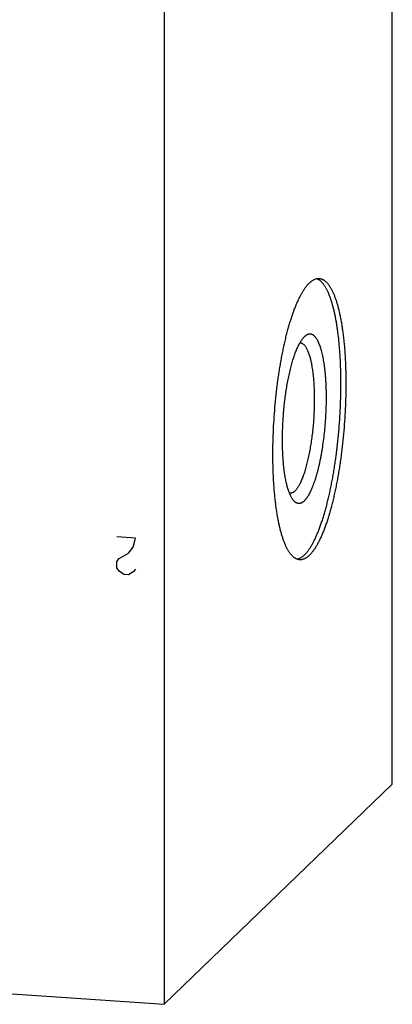
# Model space of a CAD drawing. Units: inches. Extents: x 0.3 to 21.7, y 0.3 to 16.7.
# Drawn here: x 11.4 to 12.6, y 6.2 to 9.2 of the extents above; entities that cross this region are included whole.
import ezdxf

# ---------------------------------------------------------------- set-up
doc = ezdxf.new("R2010")
doc.units = ezdxf.units.IN
doc.header["$LTSCALE"] = 1.21
doc.header["$MEASUREMENT"] = 0
doc.layers.get('0').update_dxf_attribs({"linetype": 'CONTINUOUS'})

msp = doc.modelspace()

# ---------------------------------------------------------------- linework, layer by layer
at = {"color": 7, "linetype": 'Continuous'}
for p, q in [((12.5932, 6.8618), (12.5932, 10.2425)), ((11.8815, 9.555), (11.8815, 6.1743)), ((12.3196, 8.2584), (12.319, 8.2578)), ((11.8815, 6.1743), (12.5932, 6.8618)), ((9.4068, 6.3459), (11.8815, 6.1743))]:
    msp.add_line(p, q, dxfattribs=at)
at = {"color": 4, "linetype": 'Continuous'}
for p, q in [((11.7916, 7.6294), (11.7337, 7.6334)), ((11.7844, 7.6009), (11.7916, 7.6294)), ((11.7699, 7.5826), (11.7844, 7.6009)), ((11.7337, 7.5561), (11.7409, 7.5653)), ((11.7409, 7.5653), (11.7699, 7.5826)), ((11.7337, 7.5368), (11.7337, 7.5561)), ((11.7409, 7.5267), (11.7337, 7.5368)), ((11.7916, 7.5328), (11.7844, 7.5237)), ((11.7554, 7.516), (11.7409, 7.5267)), ((11.7699, 7.515), (11.7554, 7.516)), ((11.7844, 7.5237), (11.7699, 7.515))]:
    msp.add_line(p, q, dxfattribs=at)
at = {"color": 7, "linetype": 'Continuous'}
for centre, start, end in [((12.3052, 8.2236), 86.0356, 92.3771), ((12.2747, 7.7841), 259.8278, 266.0298)]:
    msp.add_arc(centre, 0.0147, start, end, dxfattribs=at)
for points, knots in [([(12.304, 7.5618), (12.3031, 7.5619), (12.3015, 7.5621), (12.2991, 7.5626), (12.2966, 7.5633), (12.2942, 7.5643), (12.2918, 7.5654), (12.2895, 7.5668), (12.2871, 7.5684), (12.2848, 7.5702), (12.2825, 7.5723), (12.2803, 7.5745), (12.278, 7.577), (12.2758, 7.5797), (12.2737, 7.5826), (12.2715, 7.5857), (12.2694, 7.589), (12.2673, 7.5925), (12.2653, 7.5962), (12.2633, 7.6002), (12.2613, 7.6043), (12.2593, 7.6086), (12.2574, 7.6131), (12.2549, 7.6195), (12.2519, 7.628), (12.2484, 7.6388), (12.2452, 7.6503), (12.2421, 7.6625), (12.2392, 7.6753), (12.2365, 7.6888), (12.234, 7.703), (12.2317, 7.7178), (12.2296, 7.7331), (12.2277, 7.7489), (12.226, 7.7653), (12.2246, 7.7821), (12.2233, 7.7994), (12.2223, 7.8171), (12.2215, 7.8352), (12.2209, 7.8535), (12.2206, 7.8722), (12.2205, 7.8912), (12.2206, 7.9168), (12.2214, 7.9493), (12.2233, 7.9884), (12.226, 8.0277), (12.2296, 8.0668), (12.2333, 8.099), (12.2366, 8.1245), (12.2393, 8.1432), (12.2423, 8.1617), (12.2453, 8.1798), (12.2486, 8.1976), (12.2521, 8.215), (12.2557, 8.232), (12.2594, 8.2485), (12.2633, 8.2645), (12.2674, 8.2799), (12.2716, 8.2948), (12.2759, 8.3091), (12.2804, 8.3228), (12.2849, 8.3359), (12.2895, 8.3482), (12.2943, 8.3599), (12.2991, 8.3709), (12.304, 8.3811), (12.3082, 8.3891), (12.3115, 8.3951), (12.314, 8.3993), (12.3166, 8.4033), (12.3191, 8.4072), (12.3216, 8.4108), (12.3242, 8.4142), (12.3267, 8.4174), (12.3292, 8.4204), (12.3318, 8.4232), (12.3335, 8.425), (12.3344, 8.4258)], [0, 0, 0, 0, 0.002716, 0.005453, 0.00823, 0.011067, 0.01398, 0.016986, 0.0201, 0.023335, 0.026701, 0.030209, 0.033867, 0.037682, 0.04166, 0.045806, 0.050124, 0.054617, 0.059288, 0.064139, 0.069171, 0.074385, 0.079781, 0.08536, 0.097064, 0.109491, 0.12263, 0.136468, 0.150987, 0.166166, 0.181985, 0.198417, 0.215436, 0.233014, 0.25112, 0.269723, 0.288789, 0.308284, 0.328173, 0.348418, 0.368984, 0.389832, 0.410922, 0.453672, 0.496914, 0.540322, 0.58357, 0.62633, 0.647427, 0.668283, 0.688859, 0.709116, 0.729016, 0.748525, 0.767605, 0.786223, 0.804345, 0.82194, 0.838978, 0.855429, 0.871268, 0.886469, 0.901009, 0.914869, 0.928031, 0.940481, 0.952208, 0.957799, 0.963207, 0.968432, 0.973476, 0.978338, 0.983021, 0.987525, 0.991855, 0.996012, 1, 1, 1, 1]), ([(12.319, 7.5768), (12.3198, 7.5777), (12.3215, 7.5794), (12.324, 7.5821), (12.3265, 7.585), (12.3289, 7.5881), (12.3314, 7.5914), (12.3339, 7.5949), (12.3364, 7.5986), (12.3388, 7.6025), (12.3413, 7.6066), (12.3446, 7.6124), (12.3486, 7.6201), (12.3534, 7.6299), (12.3581, 7.6404), (12.3627, 7.6517), (12.3673, 7.6636), (12.3717, 7.6761), (12.3761, 7.6893), (12.3803, 7.703), (12.3845, 7.7174), (12.3885, 7.7322), (12.3923, 7.7476), (12.3961, 7.7635), (12.3997, 7.7798), (12.4031, 7.7966), (12.4064, 7.8137), (12.4095, 7.8312), (12.4124, 7.849), (12.4152, 7.8672), (12.4186, 7.8918), (12.4224, 7.9231), (12.4262, 7.961), (12.4292, 7.9992), (12.4313, 8.0375), (12.4326, 8.0755), (12.4329, 8.1068), (12.4327, 8.1315), (12.4324, 8.1497), (12.4319, 8.1677), (12.4311, 8.1852), (12.4301, 8.2025), (12.4289, 8.2194), (12.4275, 8.2358), (12.4259, 8.2518), (12.4241, 8.2673), (12.422, 8.2823), (12.4198, 8.2968), (12.4174, 8.3107), (12.4148, 8.3241), (12.4121, 8.3368), (12.4091, 8.3489), (12.406, 8.3603), (12.4027, 8.371), (12.3992, 8.381), (12.3962, 8.3889), (12.3937, 8.3948), (12.3918, 8.399), (12.3898, 8.403), (12.3879, 8.4068), (12.3859, 8.4104), (12.3839, 8.4138), (12.3818, 8.417), (12.3797, 8.4201), (12.3776, 8.4229), (12.3754, 8.4255), (12.3733, 8.4279), (12.3704, 8.4308), (12.3674, 8.4334), (12.3643, 8.4356), (12.362, 8.4369), (12.3597, 8.4381), (12.3581, 8.4388), (12.3573, 8.4391)], [0, 0, 0, 0, 0.00392, 0.008002, 0.012248, 0.016662, 0.021247, 0.026003, 0.030934, 0.036038, 0.041318, 0.046772, 0.058205, 0.070331, 0.083142, 0.096624, 0.110763, 0.12554, 0.140935, 0.156924, 0.173484, 0.190588, 0.208209, 0.226317, 0.244882, 0.263873, 0.283256, 0.302998, 0.323065, 0.343422, 0.364031, 0.405863, 0.448264, 0.490931, 0.533558, 0.575839, 0.617474, 0.637957, 0.658167, 0.678069, 0.697629, 0.716812, 0.735585, 0.753916, 0.771775, 0.78913, 0.805954, 0.82222, 0.837903, 0.852979, 0.867426, 0.881226, 0.894361, 0.906816, 0.918583, 0.929652, 0.934924, 0.940022, 0.944945, 0.949694, 0.954272, 0.958679, 0.962919, 0.966994, 0.970907, 0.974665, 0.978271, 0.981734, 0.988255, 0.991336, 0.994311, 0.997194, 1, 1, 1, 1]), ([(12.3344, 8.4258), (12.3357, 8.427), (12.3381, 8.4292), (12.342, 8.4323), (12.3452, 8.4344), (12.3478, 8.4358), (12.3503, 8.4371), (12.3535, 8.4383), (12.3567, 8.4392), (12.3592, 8.4396), (12.3611, 8.4398), (12.363, 8.4398), (12.3642, 8.4398), (12.3648, 8.4397)], [0, 0, 0, 0, 0.150468, 0.291714, 0.424442, 0.48791, 0.549609, 0.668263, 0.781788, 0.837138, 0.891808, 0.946019, 1, 1, 1, 1]), ([(12.3648, 8.4397), (12.3657, 8.4397), (12.3673, 8.4395), (12.3698, 8.439), (12.3722, 8.4383), (12.3746, 8.4373), (12.377, 8.4361), (12.3793, 8.4348), (12.3817, 8.4331), (12.384, 8.4313), (12.3863, 8.4293), (12.3885, 8.427), (12.3908, 8.4246), (12.393, 8.4219), (12.3952, 8.419), (12.3973, 8.4159), (12.3994, 8.4126), (12.4015, 8.4091), (12.4035, 8.4053), (12.4056, 8.4014), (12.4075, 8.3973), (12.4095, 8.393), (12.4114, 8.3884), (12.4139, 8.382), (12.4169, 8.3736), (12.4204, 8.3628), (12.4236, 8.3513), (12.4267, 8.3391), (12.4296, 8.3262), (12.4323, 8.3127), (12.4348, 8.2986), (12.4371, 8.2838), (12.4392, 8.2685), (12.4411, 8.2526), (12.4428, 8.2363), (12.4443, 8.2194), (12.4455, 8.2022), (12.4465, 8.1845), (12.4473, 8.1664), (12.4479, 8.148), (12.4482, 8.1293), (12.4483, 8.1104), (12.4482, 8.0847), (12.4474, 8.0523), (12.4456, 8.0131), (12.4428, 7.9739), (12.4393, 7.9348), (12.4356, 7.9025), (12.4322, 7.8771), (12.4295, 7.8583), (12.4266, 7.8399), (12.4235, 7.8217), (12.4202, 7.8039), (12.4168, 7.7866), (12.4131, 7.7696), (12.4094, 7.7531), (12.4055, 7.7371), (12.4014, 7.7217), (12.3972, 7.7068), (12.3929, 7.6924), (12.3885, 7.6788), (12.3839, 7.6657), (12.3793, 7.6533), (12.3745, 7.6417), (12.3697, 7.6307), (12.3648, 7.6205), (12.3607, 7.6125), (12.3573, 7.6065), (12.3548, 7.6023), (12.3523, 7.5982), (12.3497, 7.5944), (12.3472, 7.5908), (12.3447, 7.5874), (12.3421, 7.5842), (12.3396, 7.5812), (12.337, 7.5784), (12.3353, 7.5766), (12.3344, 7.5758)], [0, 0, 0, 0, 0.002716, 0.005453, 0.00823, 0.011067, 0.01398, 0.016986, 0.0201, 0.023335, 0.026701, 0.030209, 0.033867, 0.037682, 0.04166, 0.045806, 0.050124, 0.054617, 0.059288, 0.064139, 0.069171, 0.074385, 0.079781, 0.08536, 0.097064, 0.109491, 0.12263, 0.136468, 0.150987, 0.166166, 0.181985, 0.198417, 0.215436, 0.233014, 0.25112, 0.269723, 0.288789, 0.308284, 0.328173, 0.348418, 0.368984, 0.389832, 0.410922, 0.453672, 0.496914, 0.540322, 0.58357, 0.62633, 0.647427, 0.668283, 0.688859, 0.709116, 0.729016, 0.748525, 0.767605, 0.786223, 0.804345, 0.82194, 0.838978, 0.855429, 0.871268, 0.886469, 0.901009, 0.914869, 0.928031, 0.940481, 0.952208, 0.957799, 0.963207, 0.968432, 0.973476, 0.978338, 0.983021, 0.987525, 0.991855, 0.996012, 1, 1, 1, 1]), ([(12.2842, 7.7476), (12.2833, 7.7487), (12.2817, 7.7509), (12.2794, 7.7545), (12.2771, 7.7585), (12.275, 7.7629), (12.2729, 7.7677), (12.2708, 7.7729), (12.2689, 7.7785), (12.267, 7.7844), (12.2652, 7.7907), (12.2635, 7.7974), (12.2619, 7.8044), (12.2604, 7.8117), (12.259, 7.8194), (12.2577, 7.8273), (12.2565, 7.8356), (12.2554, 7.8441), (12.2544, 7.8528), (12.2532, 7.865), (12.252, 7.8808), (12.251, 7.9003), (12.2504, 7.9205), (12.2503, 7.9412), (12.2507, 7.9623), (12.2515, 7.9837), (12.2527, 8.0052), (12.2544, 8.0267), (12.2565, 8.048), (12.259, 8.069), (12.2619, 8.0896), (12.2652, 8.1096), (12.2689, 8.1288), (12.2722, 8.1444), (12.2751, 8.1563), (12.2773, 8.165), (12.2795, 8.1733), (12.2818, 8.1814), (12.2842, 8.1891), (12.2867, 8.1966), (12.2891, 8.2037), (12.2917, 8.2105), (12.2943, 8.2169), (12.2969, 8.223), (12.2996, 8.2287), (12.3023, 8.2341), (12.305, 8.239), (12.3077, 8.2436), (12.3105, 8.2478), (12.3133, 8.2515), (12.3161, 8.2549), (12.318, 8.2569), (12.319, 8.2578)], [0, 0, 0, 0, 0.007521, 0.015624, 0.024331, 0.033655, 0.043602, 0.054176, 0.065374, 0.077191, 0.089618, 0.102643, 0.116254, 0.130435, 0.145169, 0.160437, 0.176219, 0.192494, 0.209238, 0.226428, 0.262043, 0.299128, 0.337461, 0.376808, 0.416925, 0.457565, 0.498474, 0.539398, 0.580082, 0.620273, 0.659721, 0.698184, 0.735425, 0.771221, 0.788511, 0.80536, 0.821746, 0.837644, 0.853033, 0.867893, 0.882203, 0.895948, 0.90911, 0.921676, 0.933635, 0.944977, 0.955696, 0.965789, 0.975256, 0.984105, 0.992347, 1, 1, 1, 1]), ([(12.29, 7.7769), (12.2909, 7.7778), (12.2928, 7.7798), (12.2955, 7.7831), (12.2982, 7.7869), (12.3009, 7.7911), (12.3036, 7.7957), (12.3062, 7.8008), (12.3088, 7.8062), (12.3114, 7.8121), (12.3139, 7.8183), (12.3164, 7.8249), (12.3188, 7.8319), (12.3212, 7.8392), (12.3235, 7.8468), (12.3258, 7.8548), (12.3279, 7.863), (12.33, 7.8716), (12.332, 7.8804), (12.3346, 7.8926), (12.3376, 7.9084), (12.3408, 7.9279), (12.3436, 7.948), (12.346, 7.9686), (12.3479, 7.9895), (12.3493, 8.0105), (12.3503, 8.0314), (12.3508, 8.0521), (12.3508, 8.0724), (12.3503, 8.0922), (12.3495, 8.1082), (12.3486, 8.1206), (12.3479, 8.1296), (12.347, 8.1384), (12.346, 8.1468), (12.3448, 8.155), (12.3436, 8.1629), (12.3423, 8.1705), (12.3408, 8.1777), (12.3393, 8.1846), (12.3376, 8.1911), (12.3359, 8.1972), (12.3341, 8.203), (12.3321, 8.2083), (12.3301, 8.2133), (12.328, 8.2178), (12.3259, 8.2219), (12.3236, 8.2255), (12.3213, 8.2287), (12.319, 8.2315), (12.3165, 8.2338), (12.3144, 8.2354), (12.3127, 8.2364), (12.3114, 8.237), (12.3102, 8.2375), (12.3089, 8.2379), (12.3076, 8.2382), (12.3067, 8.2383), (12.3062, 8.2383)], [0, 0, 0, 0, 0.008144, 0.016977, 0.026521, 0.036789, 0.047788, 0.059516, 0.071966, 0.085128, 0.098988, 0.113529, 0.12873, 0.144569, 0.161021, 0.178059, 0.195654, 0.213777, 0.232396, 0.251476, 0.290885, 0.331718, 0.373671, 0.416433, 0.459681, 0.503091, 0.546334, 0.589085, 0.631023, 0.671835, 0.711219, 0.730285, 0.748888, 0.766994, 0.784572, 0.801592, 0.818025, 0.833844, 0.849024, 0.863543, 0.877381, 0.89052, 0.902948, 0.914652, 0.925627, 0.935872, 0.945393, 0.954203, 0.962326, 0.969797, 0.976668, 0.983013, 0.98602, 0.988933, 0.99177, 0.994547, 0.997284, 1, 1, 1, 1]), ([(12.319, 7.7459), (12.3195, 7.7464), (12.3207, 7.7476), (12.3223, 7.7495), (12.324, 7.7515), (12.3257, 7.7536), (12.3274, 7.7559), (12.329, 7.7584), (12.3307, 7.761), (12.3329, 7.7647), (12.3357, 7.7697), (12.3389, 7.7761), (12.3421, 7.7831), (12.3452, 7.7907), (12.3483, 7.7987), (12.3513, 7.8072), (12.3542, 7.8162), (12.357, 7.8256), (12.3598, 7.8354), (12.3624, 7.8457), (12.365, 7.8563), (12.3674, 7.8673), (12.3697, 7.8785), (12.3719, 7.8901), (12.374, 7.902), (12.3766, 7.9182), (12.3795, 7.9389), (12.3823, 7.9643), (12.3846, 7.9899), (12.3863, 8.0157), (12.3873, 8.0414), (12.3876, 8.0626), (12.3875, 8.0793), (12.3873, 8.0916), (12.3869, 8.1036), (12.3863, 8.1154), (12.3856, 8.127), (12.3847, 8.1382), (12.3837, 8.1491), (12.3825, 8.1597), (12.3812, 8.1698), (12.3797, 8.1796), (12.3781, 8.189), (12.3763, 8.1979), (12.3744, 8.2063), (12.3723, 8.2143), (12.3702, 8.2217), (12.3679, 8.2286), (12.3655, 8.235), (12.3634, 8.2399), (12.3616, 8.2436), (12.3603, 8.2461), (12.3589, 8.2485), (12.3575, 8.2508), (12.3561, 8.2529), (12.3547, 8.2549), (12.3533, 8.2567), (12.3518, 8.2583), (12.3503, 8.2598), (12.3488, 8.2612), (12.3473, 8.2624), (12.3458, 8.2634), (12.3442, 8.2643), (12.3426, 8.265), (12.341, 8.2656), (12.3394, 8.266), (12.3378, 8.2662), (12.3362, 8.2663), (12.3346, 8.2662), (12.3329, 8.266), (12.3313, 8.2656), (12.3296, 8.265), (12.3279, 8.2643), (12.3263, 8.2635), (12.3246, 8.2624), (12.3229, 8.2613), (12.3212, 8.2599), (12.3201, 8.259), (12.3196, 8.2584)], [0, 0, 0, 0, 0.004207, 0.008607, 0.013207, 0.018008, 0.023015, 0.028229, 0.033652, 0.039285, 0.051178, 0.063905, 0.077456, 0.091815, 0.106962, 0.122871, 0.139515, 0.156863, 0.174882, 0.193534, 0.212782, 0.232586, 0.252903, 0.273689, 0.294899, 0.316487, 0.360604, 0.405649, 0.451218, 0.496904, 0.542296, 0.586988, 0.608947, 0.630583, 0.651847, 0.672693, 0.693075, 0.712951, 0.732276, 0.751011, 0.769117, 0.786558, 0.803298, 0.819308, 0.834559, 0.849026, 0.862687, 0.875526, 0.887532, 0.898699, 0.903969, 0.909032, 0.913888, 0.918542, 0.922995, 0.927254, 0.931323, 0.93521, 0.938923, 0.942473, 0.945871, 0.949133, 0.952273, 0.955312, 0.95827, 0.961169, 0.964035, 0.966892, 0.969767, 0.972684, 0.975667, 0.978739, 0.981919, 0.985225, 0.988674, 0.992279, 0.996051, 1, 1, 1, 1]), ([(12.29, 7.7769), (12.2893, 7.7762), (12.288, 7.775), (12.2859, 7.7734), (12.2842, 7.7723), (12.2828, 7.7715), (12.2815, 7.7709), (12.2798, 7.7702), (12.2777, 7.7697), (12.2757, 7.7694), (12.2744, 7.7694), (12.2737, 7.7694)], [0, 0, 0, 0, 0.150482, 0.291748, 0.424494, 0.487969, 0.549676, 0.668342, 0.781882, 0.891856, 1, 1, 1, 1]), ([(12.319, 7.7459), (12.3182, 7.7452), (12.3167, 7.7438), (12.3145, 7.7421), (12.3122, 7.7406), (12.3099, 7.7393), (12.3077, 7.7384), (12.3054, 7.7378), (12.3032, 7.7375), (12.3009, 7.7374), (12.2987, 7.7377), (12.2965, 7.7382), (12.2944, 7.7391), (12.2923, 7.7402), (12.2902, 7.7417), (12.2881, 7.7434), (12.2861, 7.7454), (12.2848, 7.7469), (12.2842, 7.7476)], [0, 0, 0, 0, 0.075595, 0.146639, 0.213466, 0.276515, 0.336327, 0.393547, 0.448923, 0.503289, 0.557527, 0.612528, 0.669144, 0.728149, 0.79022, 0.855924, 0.925727, 1, 1, 1, 1]), ([(12.319, 7.5768), (12.318, 7.5759), (12.3161, 7.5742), (12.3133, 7.5718), (12.3104, 7.5697), (12.3075, 7.5679), (12.3047, 7.5664), (12.3018, 7.5651), (12.299, 7.5641), (12.2971, 7.5636), (12.2961, 7.5634)], [0, 0, 0, 0, 0.145387, 0.284072, 0.416389, 0.542754, 0.663669, 0.77972, 0.891577, 1, 1, 1, 1]), ([(12.3344, 7.5758), (12.3332, 7.5746), (12.3307, 7.5723), (12.3268, 7.5693), (12.3236, 7.5672), (12.321, 7.5658), (12.3185, 7.5645), (12.3153, 7.5633), (12.3121, 7.5624), (12.3096, 7.562), (12.3077, 7.5618), (12.3058, 7.5618), (12.3046, 7.5618), (12.304, 7.5618)], [0, 0, 0, 0, 0.150468, 0.291714, 0.424442, 0.48791, 0.549609, 0.668263, 0.781788, 0.837138, 0.891808, 0.946019, 1, 1, 1, 1])]:
    msp.add_open_spline(points, degree=3, knots=knots, dxfattribs=at)

doc.saveas('drawing.dxf')
